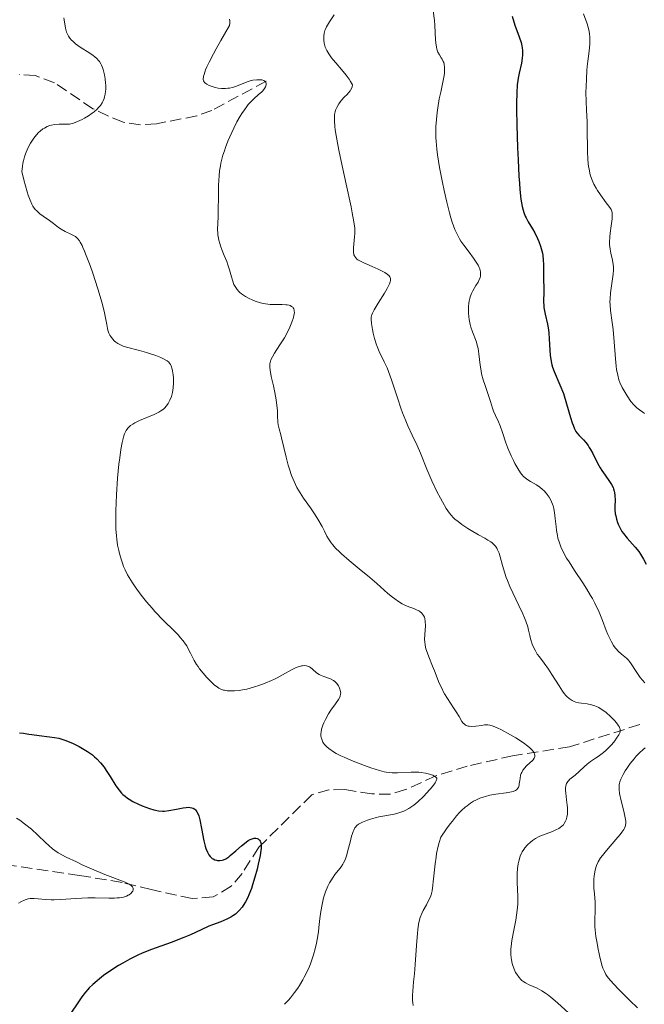
# Model space of a CAD drawing. Units: metres. Extents: x 632594 to 635359, y 4662596 to 4664918.
# Drawn here: x 633997 to 634093, y 4662844 to 4662994 of the extents above; entities that cross this region are included whole.
import ezdxf

# ---------------------------------------------------------------- set-up
doc = ezdxf.new("R2010")
doc.units = ezdxf.units.M
doc.header["$MEASUREMENT"] = 0
doc.linetypes.add('DGN Style 3', pattern=[2.435891, 1.739922, -0.695969])
for name, color, linetype, lineweight in [('Barranco lineal', 142, 'DGN Style 3', 13), ('Curva de nivel directora', 30, 'Continuous', 30), ('Curva de nivel intermedia', 30, 'Continuous', 0)]:
    doc.layers.add(name, color=color, linetype=linetype, lineweight=lineweight)

msp = doc.modelspace()

# ---------------------------------------------------------------- linework, layer by layer
at = {"layer": 'Barranco lineal', "color": 142, "linetype": 'DGN Style 3', "lineweight": 13}
for points in [[(634034.64, 4662984.98, 484.9), (634026.32, 4662980.49, 482.85), (634024.01, 4662979.66, 482.57), (634017.81, 4662978.46, 482.26), (634015.35, 4662978.27, 481.93), (634012.72, 4662978.7, 481.3), (634010.46, 4662979.59, 480.61), (634008.09, 4662980.76, 479.82), (634002.17, 4662984.73, 477.54), (633999.25, 4662985.83, 476.77), (633996.78, 4662985.98, 476.27)], [(634091.85, 4662886.41, 491.26), (634081.12, 4662883.01, 486.14), (634072.38, 4662881.63, 482.47), (634065.43, 4662880.02, 479.96), (634060.62, 4662878.57, 478.92), (634055.99, 4662876.44, 478.29), (634053.68, 4662875.74, 478.03), (634050.8, 4662875.78, 477.75), (634046.69, 4662876.45, 477.39), (634044.25, 4662876.42, 476.84), (634041.63, 4662875.66, 476.85), (634033.51, 4662867.62, 474.46), (634030.93, 4662863.61, 473.6), (634029.27, 4662861.63, 473.17), (634026.52, 4662860.02, 472.62), (634023.27, 4662859.74, 471.92), (634017.02, 4662861.12, 470.16), (634012.56, 4662862.22, 469.58), (634006.02, 4662863.3, 468.6), (633995.32, 4662864.88, 466.26)]]:
    msp.add_polyline3d(points, dxfattribs=at)
at = {"layer": 'Curva de nivel directora', "color": 30, "linetype": 'Continuous', "lineweight": 30, "flags": 128}
for points, elevation in [([(634072.29, 4662994.91), (634072.74, 4662993.58), (634073.41, 4662991.77), (634073.68, 4662990.92), (634073.81, 4662990.37), (634073.86, 4662990.1), (634073.9, 4662989.69), (634073.92, 4662989.3), (634073.91, 4662989.03), (634073.87, 4662988.51), (634073.74, 4662987.73), (634073.38, 4662986.18), (634073.24, 4662985.46), (634073.18, 4662985.07), (634073.1, 4662984.42), (634073.02, 4662983.21), (634072.98, 4662981.62), (634072.98, 4662980.64), (634073.02, 4662978.3), (634073.13, 4662974.74), (634073.21, 4662972.94), (634073.34, 4662970.44), (634073.42, 4662969.35), (634073.5, 4662968.4), (634073.66, 4662966.88), (634073.85, 4662965.77), (634073.99, 4662965.2), (634074.09, 4662964.88), (634074.32, 4662964.31), (634074.46, 4662964.02), (634074.76, 4662963.45), (634075.43, 4662962.34)], 500), ([(634075.43, 4662962.34), (634075.77, 4662961.74), (634076.21, 4662960.88), (634076.41, 4662960.42), (634076.67, 4662959.71), (634076.88, 4662958.99), (634076.95, 4662958.64), (634077.01, 4662958.29), (634077.08, 4662957.59), (634077.1, 4662956.9), (634077.1, 4662955.56), (634077.12, 4662954.57), (634077.17, 4662953.33), (634077.17, 4662952.75), (634077.12, 4662951.15), (634077.15, 4662950.59), (634077.18, 4662950.29), (634077.38, 4662949.29), (634077.72, 4662947.74), (634077.86, 4662946.88), (634077.92, 4662946.44), (634078, 4662945.52), (634078.1, 4662943.76), (634078.16, 4662942.99), (634078.27, 4662942.05), (634078.39, 4662941.52), (634078.49, 4662941.18), (634078.76, 4662940.48), (634079.64, 4662938.47), (634080.16, 4662937.13), (634080.66, 4662935.55), (634081.27, 4662933.47), (634081.53, 4662932.61), (634081.65, 4662932.26), (634081.87, 4662931.71), (634082.08, 4662931.3), (634082.23, 4662931.08), (634082.56, 4662930.69), (634083.22, 4662930.03), (634083.58, 4662929.62), (634083.95, 4662929.14), (634084.13, 4662928.86), (634084.3, 4662928.57), (634084.65, 4662927.92), (634085.38, 4662926.46), (634085.82, 4662925.72), (634086.06, 4662925.35), (634086.58, 4662924.62), (634087.24, 4662923.67), (634087.53, 4662923.21), (634087.77, 4662922.75), (634087.86, 4662922.52), (634087.96, 4662922.17), (634088.01, 4662921.94), (634088.06, 4662921.48), (634088.07, 4662920.79), (634088.05, 4662919.84), (634088.06, 4662919.36), (634088.12, 4662918.7), (634088.18, 4662918.37), (634088.3, 4662917.86), (634088.46, 4662917.36), (634088.56, 4662917.11), (634088.79, 4662916.62), (634088.92, 4662916.37), (634089.14, 4662916.01), (634089.39, 4662915.66), (634089.95, 4662914.97), (634091.15, 4662913.61), (634091.71, 4662912.9), (634091.97, 4662912.53), (634092.42, 4662911.76), (634092.84, 4662910.96)], 500), ([(633996.85, 4662885.13), (633997.44, 4662885.07), (633998.26, 4662884.94), (633998.71, 4662884.88), (633999.84, 4662884.74), (634001.44, 4662884.55), (634002.19, 4662884.44), (634002.86, 4662884.3), (634003.17, 4662884.22), (634003.77, 4662884.03)], 475), ([(634003.77, 4662884.03), (634004.18, 4662883.88), (634005.03, 4662883.52), (634005.99, 4662883.04), (634006.49, 4662882.76), (634007.25, 4662882.29), (634007.99, 4662881.76), (634008.33, 4662881.47), (634008.66, 4662881.17), (634009.25, 4662880.53), (634009.79, 4662879.86), (634010.12, 4662879.39), (634010.73, 4662878.44), (634011.59, 4662877.02), (634012.08, 4662876.35), (634012.46, 4662875.92), (634012.66, 4662875.72), (634013, 4662875.42), (634013.36, 4662875.14), (634013.63, 4662874.97), (634014.18, 4662874.64), (634015.05, 4662874.2), (634015.64, 4662873.95), (634016.74, 4662873.55), (634017.39, 4662873.36), (634017.69, 4662873.28), (634018.12, 4662873.2), (634018.74, 4662873.15), (634019.06, 4662873.15), (634019.73, 4662873.22), (634020.86, 4662873.44), (634021.89, 4662873.65), (634022.37, 4662873.72), (634022.8, 4662873.73), (634023, 4662873.72), (634023.26, 4662873.67), (634023.42, 4662873.61), (634023.69, 4662873.44), (634023.81, 4662873.33), (634024.02, 4662873.05), (634024.19, 4662872.7), (634024.29, 4662872.43), (634024.46, 4662871.8), (634024.73, 4662870.47), (634025.09, 4662868.59), (634025.28, 4662867.78), (634025.39, 4662867.43), (634025.61, 4662866.86), (634025.86, 4662866.44), (634026.02, 4662866.22), (634026.13, 4662866.1), (634026.36, 4662865.91), (634026.49, 4662865.83), (634026.74, 4662865.7), (634026.99, 4662865.62), (634027.16, 4662865.59), (634027.51, 4662865.57), (634027.89, 4662865.62), (634028.1, 4662865.69), (634028.46, 4662865.86), (634028.89, 4662866.14), (634029.13, 4662866.33), (634030, 4662867.09), (634030.86, 4662867.85), (634031.29, 4662868.21), (634031.88, 4662868.64), (634032.16, 4662868.79), (634032.33, 4662868.87), (634032.64, 4662868.97), (634032.79, 4662868.99), (634033.04, 4662869), (634033.27, 4662868.94), (634033.4, 4662868.88), (634033.61, 4662868.7), (634033.71, 4662868.54), (634033.76, 4662868.44), (634033.8, 4662868.28), (634033.85, 4662868), (634033.85, 4662867.47), (634033.82, 4662867.14), (634033.7, 4662866.34), (634033.42, 4662865), (634033.24, 4662864.24), (634032.91, 4662863.05), (634032.55, 4662861.86), (634032.36, 4662861.29), (634031.99, 4662860.34), (634031.79, 4662859.89), (634031.48, 4662859.27), (634031.12, 4662858.69), (634030.93, 4662858.43), (634030.51, 4662857.93), (634030.28, 4662857.7), (634029.91, 4662857.38), (634029.51, 4662857.1), (634029.22, 4662856.92), (634028.61, 4662856.61), (634027.67, 4662856.2), (634026.41, 4662855.72), (634025.83, 4662855.5), (634024.67, 4662854.98)], 475), ([(634024.67, 4662854.98), (634023.04, 4662854.2), (634022.01, 4662853.77), (634020.05, 4662853.04), (634017.07, 4662851.96), (634015.63, 4662851.38), (634014.96, 4662851.08), (634013.73, 4662850.48), (634012.64, 4662849.88), (634011.98, 4662849.49), (634010.82, 4662848.73), (634009.72, 4662847.95), (634009.1, 4662847.47), (634008.73, 4662847.17), (634008.08, 4662846.61), (634007.53, 4662846.08), (634007.28, 4662845.81), (634006.92, 4662845.4), (634006.38, 4662844.68), (634005.78, 4662843.79), (634004.69, 4662842.17)], 475)]:
    msp.add_lwpolyline(points, dxfattribs=dict(at, elevation=elevation))
at = {"layer": 'Curva de nivel intermedia', "color": 30, "linetype": 'Continuous', "lineweight": 0, "flags": 128}
for points, elevation in [([(634060.22, 4662995.74), (634060.39, 4662994.29), (634060.46, 4662993.56), (634060.52, 4662992.38), (634060.57, 4662991.33), (634060.6, 4662990.83), (634060.7, 4662990.18), (634060.77, 4662989.9), (634060.95, 4662989.42), (634061.17, 4662989.02), (634061.46, 4662988.56), (634061.6, 4662988.34), (634061.76, 4662988.01), (634061.82, 4662987.84), (634061.9, 4662987.56), (634061.97, 4662987.08), (634061.97, 4662986.51), (634061.94, 4662986.19), (634061.89, 4662985.84), (634061.75, 4662985.07), (634061.36, 4662983.27), (634061.15, 4662982.27), (634060.91, 4662980.89), (634060.82, 4662980.18), (634060.7, 4662979.1), (634060.63, 4662978.01), (634060.62, 4662977.46), (634060.63, 4662976.35), (634060.66, 4662975.78), (634060.77, 4662974.57), (634060.88, 4662973.71), (634061.19, 4662971.74), (634061.62, 4662969.45), (634061.88, 4662968.24), (634062.29, 4662966.45), (634062.71, 4662964.8), (634062.92, 4662964.06), (634063.13, 4662963.39), (634063.55, 4662962.26), (634063.97, 4662961.34), (634064.27, 4662960.81), (634064.47, 4662960.47), (634064.91, 4662959.84), (634065.71, 4662958.78), (634066.4, 4662957.86), (634066.71, 4662957.42), (634067.09, 4662956.8), (634067.27, 4662956.42), (634067.34, 4662956.23), (634067.42, 4662955.96), (634067.45, 4662955.79), (634067.47, 4662955.44), (634067.44, 4662955.11), (634067.39, 4662954.89), (634067.23, 4662954.44), (634067.1, 4662954.19), (634066.77, 4662953.66), (634066.3, 4662952.87), (634066.08, 4662952.43), (634065.89, 4662951.95), (634065.82, 4662951.7), (634065.72, 4662951.29), (634065.68, 4662951), (634065.62, 4662950.41), (634065.61, 4662950.11), (634065.62, 4662949.5), (634065.68, 4662948.88), (634065.73, 4662948.48), (634065.89, 4662947.71), (634066, 4662947.31), (634066.26, 4662946.55), (634066.81, 4662945.13), (634067.02, 4662944.4), (634067.1, 4662944.02), (634067.21, 4662943.21), (634067.4, 4662941.48), (634067.54, 4662940.58), (634067.64, 4662940.13), (634067.89, 4662939.23), (634068.17, 4662938.36), (634068.54, 4662937.3), (634068.71, 4662936.82)], 495), ([(634083.25, 4662995.29), (634083.74, 4662993.9), (634083.95, 4662993.24), (634084.11, 4662992.58), (634084.16, 4662992.24), (634084.21, 4662991.73), (634084.22, 4662991.39), (634084.21, 4662990.68), (634084.11, 4662989.57), (634083.92, 4662988.02), (634083.82, 4662987.21), (634083.76, 4662986.59), (634083.68, 4662985.34), (634083.63, 4662984.1), (634083.61, 4662983.31), (634083.63, 4662981.87), (634083.69, 4662980.52), (634083.8, 4662978.82), (634083.83, 4662977.85), (634083.87, 4662974.21), (634083.92, 4662972.98)], 505), ([(634003.63, 4662994.66), (634003.69, 4662994.36), (634003.89, 4662993.12), (634003.99, 4662992.7), (634004.05, 4662992.49), (634004.22, 4662992.07), (634004.33, 4662991.87), (634004.54, 4662991.57), (634004.79, 4662991.27), (634004.99, 4662991.08), (634005.42, 4662990.71), (634006.14, 4662990.18), (634007.59, 4662989.26), (634008.13, 4662988.9)], 480), ([(634029, 4662994.46), (634029.07, 4662994.2), (634029.08, 4662994.06), (634029.08, 4662993.84), (634029.02, 4662993.49), (634027.68, 4662991.19), (634026.96, 4662989.91), (634026.55, 4662989.17), (634025.9, 4662987.91), (634025.54, 4662987.15), (634025.35, 4662986.72), (634025.1, 4662986.02), (634025.03, 4662985.75), (634025, 4662985.59), (634024.98, 4662985.32), (634024.99, 4662985.21), (634025.04, 4662985.02), (634025.12, 4662984.87), (634025.19, 4662984.78), (634025.36, 4662984.64), (634025.52, 4662984.53), (634025.9, 4662984.33), (634026.18, 4662984.21), (634026.79, 4662984.01), (634027.28, 4662983.91)], 485), ([(634043.56, 4662990.6), (634043.51, 4662990.82), (634043.46, 4662991.24), (634043.45, 4662991.63), (634043.46, 4662991.88), (634043.52, 4662992.33), (634043.62, 4662992.74), (634043.71, 4662992.95), (634043.89, 4662993.32), (634044.34, 4662994.07), (634045.05, 4662995.16)], 490), ([(634062.22, 4662919.53), (634061.63, 4662920.52), (634061.31, 4662921.11), (634060.79, 4662922.09), (634060.01, 4662923.74), (634059.24, 4662925.54), (634058.25, 4662927.98), (634057.76, 4662929.14), (634057.01, 4662930.75), (634056.34, 4662932.18), (634056.01, 4662932.94), (634055.52, 4662934.18), (634055.27, 4662934.87), (634054.78, 4662936.31), (634053.83, 4662939.22), (634053.37, 4662940.49), (634053.15, 4662941.04), (634052.72, 4662942), (634051.95, 4662943.57), (634051.62, 4662944.33), (634051.48, 4662944.73), (634051.23, 4662945.56), (634051.02, 4662946.39), (634050.92, 4662946.92), (634050.76, 4662947.83), (634050.7, 4662948.51), (634050.71, 4662948.79), (634050.76, 4662949.06), (634050.8, 4662949.2), (634050.89, 4662949.42), (634051.15, 4662949.95), (634051.77, 4662950.98), (634052.73, 4662952.52), (634053.15, 4662953.21), (634053.42, 4662953.71), (634053.52, 4662953.93), (634053.62, 4662954.21), (634053.68, 4662954.46), (634053.68, 4662954.57), (634053.67, 4662954.73), (634053.56, 4662955.01), (634053.46, 4662955.15), (634053.18, 4662955.41), (634052.8, 4662955.67), (634052.5, 4662955.84), (634051.79, 4662956.19), (634050.85, 4662956.59), (634049.6, 4662957.14), (634049.07, 4662957.4), (634048.69, 4662957.62), (634048.54, 4662957.73), (634048.35, 4662957.91), (634048.2, 4662958.1), (634048.14, 4662958.2), (634048.07, 4662958.37), (634048.03, 4662958.49), (634047.99, 4662958.75), (634047.98, 4662958.97), (634047.99, 4662959.46), (634048.18, 4662961.14), (634048.21, 4662961.66), (634048.22, 4662961.94), (634048.19, 4662962.44), (634048.07, 4662963.42), (634047.82, 4662964.82), (634047.64, 4662965.72), (634046.87, 4662969.2), (634046.09, 4662972.72), (634045.74, 4662974.41), (634045.33, 4662976.63), (634045.19, 4662977.52), (634045.13, 4662978.04), (634045.07, 4662978.91), (634045.07, 4662979.26), (634045.1, 4662979.85), (634045.18, 4662980.3), (634045.25, 4662980.54), (634045.43, 4662980.94), (634045.75, 4662981.52), (634045.99, 4662981.86), (634046.17, 4662982.08), (634046.57, 4662982.51), (634047.03, 4662982.96), (634047.26, 4662983.2), (634047.47, 4662983.48), (634047.56, 4662983.62), (634047.73, 4662983.95), (634047.79, 4662984.13), (634047.86, 4662984.42), (634047.55, 4662984.94), (634047.33, 4662985.28), (634046.88, 4662985.91), (634046.17, 4662986.77), (634045.28, 4662987.79), (634044.89, 4662988.24), (634044.64, 4662988.55), (634044.22, 4662989.14), (634043.91, 4662989.66), (634043.76, 4662989.99), (634043.68, 4662990.2), (634043.56, 4662990.6)], 490), ([(634008.13, 4662988.9), (634008.36, 4662988.73), (634008.68, 4662988.46), (634008.95, 4662988.16), (634009.08, 4662988), (634009.3, 4662987.64), (634009.4, 4662987.43), (634009.54, 4662987.09), (634009.66, 4662986.74), (634009.85, 4662985.97), (634009.95, 4662985.33), (634010.02, 4662984.68), (634010.04, 4662984.36), (634010.04, 4662983.72), (634010.02, 4662983.41), (634009.96, 4662982.98), (634009.87, 4662982.57), (634009.8, 4662982.32), (634009.6, 4662981.87), (634009.49, 4662981.66), (634009.23, 4662981.27), (634008.93, 4662980.92), (634008.72, 4662980.7), (634008.25, 4662980.3), (634007.97, 4662980.08), (634007.38, 4662979.68), (634006.79, 4662979.33), (634006.41, 4662979.12), (634005.72, 4662978.78), (634005.08, 4662978.54), (634004.72, 4662978.44), (634004.5, 4662978.41), (634004.06, 4662978.38), (634002.92, 4662978.38), (634002.21, 4662978.32), (634001.73, 4662978.23), (634001.47, 4662978.16), (634001.07, 4662978.01), (634000.64, 4662977.79), (634000.43, 4662977.65), (633999.99, 4662977.31), (633999.76, 4662977.11), (633999.43, 4662976.75), (633999.02, 4662976.24), (633998.82, 4662975.95), (633998.53, 4662975.49), (633998.13, 4662974.71), (633997.77, 4662973.85), (633997.61, 4662973.39), (633997.43, 4662972.75), (633997.36, 4662972.41), (633997.27, 4662971.91), (633997.18, 4662971.12), (633997.49, 4662969.88), (633998, 4662968), (633998.15, 4662967.51), (633998.44, 4662966.73), (633998.7, 4662966.14), (633998.88, 4662965.83), (633999, 4662965.65), (633999.24, 4662965.34), (633999.47, 4662965.1), (633999.94, 4662964.67), (634000.44, 4662964.29), (634001.41, 4662963.62), (634002.04, 4662963.15), (634002.81, 4662962.56), (634003.21, 4662962.3), (634003.84, 4662961.95), (634004.69, 4662961.54), (634005.08, 4662961.34), (634005.39, 4662961.16), (634005.54, 4662961.05), (634005.77, 4662960.82), (634006.01, 4662960.51), (634006.13, 4662960.31), (634006.41, 4662959.81), (634006.55, 4662959.5), (634006.8, 4662958.95), (634007.06, 4662958.29), (634007.65, 4662956.72), (634008.06, 4662955.55), (634008.85, 4662953.15), (634009.34, 4662951.48), (634009.54, 4662950.75), (634009.84, 4662949.5), (634010.2, 4662947.7), (634010.33, 4662947.08), (634010.39, 4662946.82), (634010.53, 4662946.39), (634010.68, 4662946.04), (634010.8, 4662945.85), (634011.06, 4662945.5), (634011.39, 4662945.17), (634011.58, 4662945.01), (634011.9, 4662944.78), (634012.28, 4662944.57), (634012.49, 4662944.48), (634012.72, 4662944.39), (634013.22, 4662944.24), (634015.2, 4662943.73)], 480), ([(634027.28, 4662983.91), (634027.77, 4662983.85), (634028.02, 4662983.84), (634028.39, 4662983.84), (634028.75, 4662983.88), (634028.99, 4662983.91), (634029.44, 4662984.02), (634030.08, 4662984.22), (634031.22, 4662984.68), (634031.86, 4662984.92), (634032.16, 4662985.02), (634032.58, 4662985.12), (634033.18, 4662985.2), (634033.7, 4662985.2), (634033.94, 4662985.17), (634034.26, 4662985.08), (634034.42, 4662984.98), (634034.56, 4662984.81), (634034.62, 4662984.55), (634034.6, 4662984.41), (634034.51, 4662984.11), (634034.38, 4662983.86), (634034.09, 4662983.48), (634033.91, 4662983.29), (634033.46, 4662982.91), (634032.74, 4662982.28), (634032.32, 4662981.88), (634031.88, 4662981.38), (634031.64, 4662981.09), (634031.28, 4662980.6), (634030.91, 4662980.04), (634030.66, 4662979.63), (634030.15, 4662978.73), (634029.66, 4662977.77), (634029.04, 4662976.44), (634028.76, 4662975.77), (634028.38, 4662974.79), (634028.22, 4662974.32), (634028, 4662973.64), (634027.88, 4662973.21), (634027.68, 4662972.39), (634027.61, 4662972), (634027.49, 4662971.24), (634027.41, 4662970.49), (634027.32, 4662969.02), (634027.3, 4662967.3), (634027.29, 4662965.14), (634027.27, 4662964.21), (634027.19, 4662962.24), (634027.2, 4662961.71), (634027.22, 4662961.45), (634027.25, 4662961.19), (634027.35, 4662960.64), (634027.5, 4662960.1), (634027.61, 4662959.73), (634027.86, 4662959.03), (634028.17, 4662958.29), (634028.58, 4662957.34), (634028.76, 4662956.85), (634029, 4662956.07), (634029.29, 4662955.01), (634029.44, 4662954.49), (634029.69, 4662953.83), (634029.85, 4662953.52), (634030.16, 4662953.06), (634030.42, 4662952.77), (634030.58, 4662952.62), (634030.83, 4662952.41), (634031.45, 4662952), (634031.92, 4662951.74), (634032.6, 4662951.42), (634032.95, 4662951.28), (634033.75, 4662951.02), (634034.15, 4662950.93), (634034.53, 4662950.85), (634035.26, 4662950.77), (634035.93, 4662950.74), (634037.06, 4662950.75), (634037.62, 4662950.73), (634037.85, 4662950.71), (634038.15, 4662950.64), (634038.28, 4662950.6), (634038.51, 4662950.48), (634038.69, 4662950.34), (634038.76, 4662950.25), (634038.85, 4662950.09), (634038.92, 4662949.9), (634038.93, 4662949.78), (634038.94, 4662949.51), (634038.92, 4662949.35), (634038.88, 4662949.08), (634038.8, 4662948.78), (634038.57, 4662948.08), (634038.25, 4662947.3), (634037.72, 4662946.21), (634037.42, 4662945.68), (634036.74, 4662944.56), (634035.91, 4662943.29), (634035.59, 4662942.75), (634035.36, 4662942.29), (634035.28, 4662942.07)], 485), ([(634083.92, 4662972.98), (634083.97, 4662972.41), (634084.03, 4662971.87), (634084.09, 4662971.53), (634084.21, 4662970.9), (634084.29, 4662970.61), (634084.46, 4662970.05), (634084.66, 4662969.53), (634084.81, 4662969.2), (634085.16, 4662968.56), (634085.37, 4662968.21), (634085.83, 4662967.54), (634086.74, 4662966.34), (634087.12, 4662965.84), (634087.36, 4662965.47), (634087.46, 4662965.3), (634087.56, 4662965.05), (634087.63, 4662964.79), (634087.65, 4662964.65), (634087.66, 4662964.42), (634087.64, 4662963.88), (634087.5, 4662962.81), (634087.34, 4662961.69), (634087.28, 4662961.13), (634087.24, 4662960.31), (634087.25, 4662959.93), (634087.31, 4662959.24), (634087.42, 4662958.62), (634087.68, 4662957.54), (634087.79, 4662956.88), (634087.83, 4662956.55), (634087.84, 4662956.02), (634087.8, 4662955.41), (634087.76, 4662955.07), (634087.4, 4662952.54), (634087.32, 4662951.62), (634087.3, 4662951.17), (634087.31, 4662950.73), (634087.39, 4662949.86), (634087.65, 4662948), (634087.79, 4662946.91), (634087.95, 4662945.03), (634088.13, 4662942.44), (634088.24, 4662941.3), (634088.31, 4662940.8), (634088.48, 4662939.95), (634088.68, 4662939.24), (634088.83, 4662938.82), (634089.17, 4662938.07), (634089.61, 4662937.27), (634089.91, 4662936.76), (634090.52, 4662935.89), (634090.93, 4662935.39), (634091.2, 4662935.12), (634091.39, 4662934.95), (634091.82, 4662934.62), (634092.33, 4662934.26), (634092.6, 4662934.04)], 505), ([(634015.2, 4662943.73), (634016.31, 4662943.41), (634016.88, 4662943.22), (634017.71, 4662942.93), (634018.46, 4662942.64), (634018.78, 4662942.5), (634019.26, 4662942.25), (634019.45, 4662942.12), (634019.69, 4662941.91), (634019.8, 4662941.8), (634019.97, 4662941.56), (634020.07, 4662941.35), (634020.23, 4662940.85), (634020.28, 4662940.59), (634020.37, 4662939.99), (634020.41, 4662939.51), (634020.43, 4662938.75), (634020.38, 4662937.99), (634020.34, 4662937.63), (634020.27, 4662937.29), (634020.1, 4662936.66), (634019.88, 4662936.11), (634019.71, 4662935.78), (634019.59, 4662935.58), (634019.34, 4662935.22), (634019.04, 4662934.88), (634018.87, 4662934.73), (634018.5, 4662934.45), (634018.2, 4662934.27), (634017.48, 4662933.92), (634015.24, 4662932.99), (634014.51, 4662932.64), (634014.18, 4662932.45), (634013.84, 4662932.21), (634013.68, 4662932.09), (634013.47, 4662931.87), (634013.27, 4662931.61), (634013.18, 4662931.47), (634013.01, 4662931.13), (634012.93, 4662930.94), (634012.82, 4662930.62), (634012.66, 4662930.05), (634012.56, 4662929.61), (634012.37, 4662928.56), (634012.18, 4662927.26), (634012.07, 4662926.28), (634011.86, 4662924.14), (634011.68, 4662921.61), (634011.58, 4662919.17), (634011.57, 4662918.05), (634011.58, 4662917.04), (634011.61, 4662916.42), (634011.69, 4662915.3), (634011.74, 4662914.8), (634011.87, 4662913.89), (634012.03, 4662913.09), (634012.15, 4662912.61), (634012.39, 4662911.75), (634012.65, 4662910.98), (634012.78, 4662910.62), (634013.01, 4662910.1), (634013.39, 4662909.33), (634013.61, 4662908.94), (634014.13, 4662908.11), (634014.54, 4662907.52), (634015.49, 4662906.23), (634016.29, 4662905.23), (634017.15, 4662904.24), (634017.58, 4662903.75), (634018.91, 4662902.36), (634020.52, 4662900.75), (634021.17, 4662900.08), (634021.45, 4662899.77), (634021.91, 4662899.23), (634022.27, 4662898.75), (634022.46, 4662898.45), (634022.8, 4662897.83), (634023.05, 4662897.34), (634023.4, 4662896.62), (634023.61, 4662896.24), (634023.97, 4662895.63), (634024.19, 4662895.3), (634024.43, 4662894.97), (634024.97, 4662894.29), (634025.55, 4662893.63), (634026.32, 4662892.84), (634026.68, 4662892.52), (634027.16, 4662892.14), (634027.38, 4662892), (634027.79, 4662891.8), (634028.07, 4662891.7), (634028.26, 4662891.66), (634028.67, 4662891.6), (634029.39, 4662891.56), (634029.79, 4662891.58), (634030.47, 4662891.64), (634031.23, 4662891.76), (634031.65, 4662891.85), (634032.86, 4662892.18), (634033.5, 4662892.39), (634034.47, 4662892.74)], 480), ([(634035.28, 4662942.07), (634035.19, 4662941.65), (634035.17, 4662941.35), (634035.18, 4662941.14), (634035.23, 4662940.68), (634035.41, 4662939.75), (634035.74, 4662938.3), (634035.91, 4662937.55), (634036.11, 4662936.45), (634036.22, 4662935.75), (634036.34, 4662934.49), (634036.37, 4662933.68), (634036.41, 4662932.75), (634036.46, 4662932.33), (634036.6, 4662931.7), (634036.86, 4662930.82), (634036.99, 4662930.33), (634037.67, 4662927.35), (634037.99, 4662926.17), (634038.18, 4662925.54), (634038.51, 4662924.58), (634038.9, 4662923.64), (634039.11, 4662923.18), (634039.34, 4662922.74), (634039.84, 4662921.9), (634040.36, 4662921.11), (634041.4, 4662919.62), (634042.11, 4662918.56), (634042.53, 4662917.9), (634043.2, 4662916.73), (634043.54, 4662916.04), (634043.94, 4662915.25), (634044.17, 4662914.86), (634044.57, 4662914.27), (634044.82, 4662913.95), (634045.27, 4662913.43), (634045.84, 4662912.86), (634046.17, 4662912.55), (634047.35, 4662911.54), (634049.2, 4662910.03), (634050.17, 4662909.23), (634051.58, 4662908.01), (634053.28, 4662906.51), (634054, 4662905.91), (634054.33, 4662905.65), (634054.92, 4662905.24), (634055.45, 4662904.92), (634055.79, 4662904.74), (634056.5, 4662904.45), (634057.26, 4662904.17), (634057.64, 4662904.01), (634057.99, 4662903.83), (634058.16, 4662903.72), (634058.46, 4662903.48), (634058.58, 4662903.34), (634058.74, 4662903.11), (634058.86, 4662902.84), (634058.92, 4662902.65), (634058.99, 4662902.23), (634059.01, 4662901.55), (634058.92, 4662900.2), (634058.9, 4662899.43), (634058.91, 4662899.08), (634058.98, 4662898.56), (634059.1, 4662898.03), (634059.18, 4662897.74), (634059.53, 4662896.78), (634060.12, 4662895.38), (634060.41, 4662894.66), (634060.69, 4662893.96), (634061.05, 4662893.03), (634061.24, 4662892.56), (634061.57, 4662891.86), (634061.76, 4662891.5), (634061.96, 4662891.13), (634062.41, 4662890.39), (634063.33, 4662888.99), (634063.72, 4662888.38), (634064.17, 4662887.62), (634064.6, 4662886.89), (634064.8, 4662886.63), (634064.99, 4662886.45), (634065.1, 4662886.37), (634065.27, 4662886.28), (634065.57, 4662886.18), (634065.73, 4662886.15), (634066.1, 4662886.13), (634066.73, 4662886.17), (634067.64, 4662886.29), (634068.06, 4662886.35), (634068.41, 4662886.37), (634068.59, 4662886.36), (634068.88, 4662886.32), (634069.4, 4662886.17), (634070.11, 4662885.87), (634070.56, 4662885.65), (634072.05, 4662884.84), (634072.87, 4662884.36), (634074.05, 4662883.59), (634074.73, 4662883.09), (634075.01, 4662882.85)], 485), ([(634068.71, 4662936.82), (634069.01, 4662935.89), (634069.31, 4662934.88), (634069.47, 4662934.43), (634069.76, 4662933.77), (634070.21, 4662932.77), (634070.45, 4662932.18), (634070.82, 4662931.14), (634071.36, 4662929.57), (634071.66, 4662928.76), (634072.16, 4662927.59), (634072.51, 4662926.86), (634072.74, 4662926.41), (634073.18, 4662925.62), (634073.58, 4662924.99), (634073.77, 4662924.72), (634074.07, 4662924.39), (634074.23, 4662924.24), (634074.56, 4662923.98), (634075.14, 4662923.64), (634076.04, 4662923.14), (634076.53, 4662922.8), (634076.98, 4662922.43), (634077.2, 4662922.21), (634077.52, 4662921.86), (634077.83, 4662921.46), (634077.98, 4662921.25), (634078.24, 4662920.79), (634078.35, 4662920.55), (634078.51, 4662920.16), (634078.63, 4662919.75), (634078.7, 4662919.47), (634078.81, 4662918.89), (634078.92, 4662917.98), (634079.04, 4662916.75), (634079.11, 4662916.15), (634079.24, 4662915.38), (634079.32, 4662914.99), (634079.49, 4662914.41), (634079.71, 4662913.81), (634079.84, 4662913.49), (634080.16, 4662912.83), (634080.35, 4662912.48), (634080.66, 4662911.92), (634081.03, 4662911.32), (634081.88, 4662910.02), (634083.12, 4662908.13), (634083.74, 4662907.16), (634084.33, 4662906.19), (634084.6, 4662905.71), (634084.97, 4662904.99), (634085.62, 4662903.62), (634086.16, 4662902.34), (634086.74, 4662900.84), (634086.99, 4662900.2), (634087.17, 4662899.78), (634087.52, 4662899.07), (634087.86, 4662898.5), (634088.08, 4662898.18), (634088.23, 4662897.99), (634088.54, 4662897.66), (634089.09, 4662897.17), (634089.82, 4662896.57), (634090.15, 4662896.25), (634090.29, 4662896.09), (634090.56, 4662895.73), (634091.31, 4662894.52), (634091.7, 4662893.93), (634091.92, 4662893.63), (634092.28, 4662893.21), (634092.66, 4662892.82)], 495), ([(634080.8, 4662873.01), (634080.79, 4662873.68), (634080.75, 4662874.07), (634080.65, 4662874.87), (634080.52, 4662875.89), (634080.49, 4662876.36), (634080.5, 4662876.79), (634080.53, 4662876.98), (634080.6, 4662877.24), (634080.66, 4662877.39), (634080.83, 4662877.67), (634080.93, 4662877.79), (634081.16, 4662878.02), (634081.97, 4662878.66), (634082.59, 4662879.21), (634083.39, 4662879.98), (634083.78, 4662880.32), (634084.34, 4662880.75), (634085.09, 4662881.24), (634085.48, 4662881.51), (634086.29, 4662882.14), (634086.71, 4662882.51), (634087.31, 4662883.09), (634087.56, 4662883.36), (634088.02, 4662883.9), (634088.32, 4662884.3), (634088.67, 4662884.84), (634088.81, 4662885.13), (634088.85, 4662885.27), (634088.87, 4662885.48), (634088.85, 4662885.71), (634088.81, 4662885.83), (634088.69, 4662886.09), (634088.6, 4662886.24), (634088.44, 4662886.48), (634088.04, 4662886.97), (634087.8, 4662887.24), (634087.38, 4662887.65), (634086.7, 4662888.25), (634086.2, 4662888.62), (634085.95, 4662888.78), (634085.58, 4662889), (634085.21, 4662889.17), (634084.96, 4662889.27), (634084.48, 4662889.42), (634083.78, 4662889.57), (634082.92, 4662889.69), (634082.53, 4662889.75), (634082.05, 4662889.86), (634081.83, 4662889.94), (634081.5, 4662890.09), (634081.19, 4662890.29), (634081.03, 4662890.41), (634080.71, 4662890.7), (634080.55, 4662890.87), (634080.3, 4662891.17), (634080.04, 4662891.52), (634079.5, 4662892.32), (634078.4, 4662894.08), (634077.89, 4662894.88), (634077.22, 4662895.82), (634076.48, 4662896.77), (634076.16, 4662897.21), (634075.87, 4662897.69), (634075.53, 4662898.36), (634075.39, 4662898.72), (634075.2, 4662899.25), (634075.13, 4662899.52), (634075.01, 4662900.07), (634074.82, 4662900.89), (634074.69, 4662901.38), (634074.39, 4662902.26), (634074.18, 4662902.78), (634073.93, 4662903.36), (634073.32, 4662904.67), (634072.41, 4662906.58), (634071.98, 4662907.54), (634071.58, 4662908.48), (634071.41, 4662908.94), (634071.19, 4662909.58), (634070.84, 4662910.76), (634070.48, 4662912.11), (634070.3, 4662912.68), (634070.09, 4662913.18), (634069.96, 4662913.41), (634069.75, 4662913.72), (634069.59, 4662913.91), (634069.23, 4662914.24), (634069.03, 4662914.4), (634068.61, 4662914.68), (634068.15, 4662914.95), (634067.18, 4662915.48), (634066.04, 4662916.15), (634065.54, 4662916.45), (634064.62, 4662917.07), (634064.04, 4662917.5), (634063.55, 4662917.89), (634063.35, 4662918.08), (634062.97, 4662918.48), (634062.73, 4662918.78), (634062.22, 4662919.53)], 490), ([(634034.47, 4662892.74), (634035.43, 4662893.15), (634035.89, 4662893.36), (634036.33, 4662893.58), (634037.15, 4662894.04), (634038.6, 4662894.85), (634039.22, 4662895.15), (634039.51, 4662895.26), (634040.03, 4662895.4), (634040.2, 4662895.43), (634040.5, 4662895.44), (634040.79, 4662895.41), (634040.96, 4662895.37), (634041.28, 4662895.24), (634041.44, 4662895.14), (634041.74, 4662894.9), (634042.36, 4662894.34), (634042.74, 4662894.08), (634042.96, 4662893.97), (634043.46, 4662893.77), (634044.49, 4662893.39), (634044.94, 4662893.16), (634045.14, 4662893.02), (634045.26, 4662892.92), (634045.46, 4662892.7), (634045.7, 4662892.36), (634045.82, 4662892.13), (634045.98, 4662891.67), (634046.03, 4662891.4), (634046.04, 4662891.27), (634046.03, 4662891.07), (634045.95, 4662890.77), (634045.89, 4662890.61), (634045.7, 4662890.25), (634045.27, 4662889.61), (634044.54, 4662888.59), (634044.19, 4662888.05), (634043.72, 4662887.21), (634043.47, 4662886.67), (634043.33, 4662886.32), (634043.12, 4662885.68), (634043.03, 4662885.25), (634043.01, 4662885.05), (634043.01, 4662884.68), (634043.04, 4662884.45), (634043.08, 4662884.31), (634043.18, 4662884.01), (634043.33, 4662883.72), (634043.42, 4662883.58), (634043.58, 4662883.36), (634043.89, 4662883.03), (634044.28, 4662882.69), (634044.52, 4662882.52), (634044.78, 4662882.35), (634045.37, 4662882), (634046.06, 4662881.64), (634046.57, 4662881.39), (634047.72, 4662880.89), (634048.36, 4662880.63), (634049.68, 4662880.13), (634050.66, 4662879.78), (634051.97, 4662879.37), (634052.68, 4662879.19), (634052.99, 4662879.12), (634053.57, 4662879.04), (634053.94, 4662879.02), (634054.72, 4662879.02), (634056.86, 4662879.13), (634057.62, 4662879.13), (634057.99, 4662879.11), (634058.35, 4662879.08), (634059.03, 4662878.98), (634059.63, 4662878.83), (634059.97, 4662878.72), (634060.17, 4662878.64), (634060.49, 4662878.47), (634060.64, 4662878.36), (634060.75, 4662878.19), (634060.76, 4662878.02), (634060.74, 4662877.92), (634060.64, 4662877.69), (634060.51, 4662877.47), (634060.1, 4662876.93), (634059.25, 4662875.95), (634058.73, 4662875.41), (634057.86, 4662874.59), (634057.25, 4662874.08), (634056.94, 4662873.86), (634056.47, 4662873.55), (634056.01, 4662873.3), (634055.7, 4662873.15), (634055.1, 4662872.93), (634054.8, 4662872.84), (634054.21, 4662872.69), (634052.51, 4662872.39), (634052.1, 4662872.31), (634051.32, 4662872.13), (634050.59, 4662871.92), (634050.15, 4662871.77), (634049.37, 4662871.46), (634048.96, 4662871.25)], 480), ([(634075.01, 4662882.85), (634075.36, 4662882.51), (634075.61, 4662882.2), (634075.71, 4662882.01), (634075.75, 4662881.9), (634075.79, 4662881.68), (634075.78, 4662881.52), (634075.69, 4662881.25), (634075.51, 4662881.01), (634075.37, 4662880.86), (634075.06, 4662880.59), (634074.47, 4662880.05), (634074.24, 4662879.8), (634073.97, 4662879.43), (634073.78, 4662879.09), (634073.71, 4662878.92), (634073.61, 4662878.64), (634073.52, 4662878.17), (634073.47, 4662877.82), (634073.41, 4662877.33), (634073.37, 4662877.1), (634073.26, 4662876.78), (634073.18, 4662876.64), (634073.05, 4662876.48), (634072.97, 4662876.41), (634072.83, 4662876.32), (634072.48, 4662876.17), (634072.19, 4662876.1), (634071.42, 4662875.97), (634069.83, 4662875.77), (634068.89, 4662875.58), (634068.22, 4662875.41), (634067.88, 4662875.3), (634067.36, 4662875.11), (634066.73, 4662874.83), (634066.41, 4662874.66), (634065.91, 4662874.35), (634065.4, 4662873.97), (634065.13, 4662873.74), (634064.56, 4662873.22), (634064.27, 4662872.92), (634063.81, 4662872.42), (634063.15, 4662871.63), (634062.81, 4662871.19), (634062.26, 4662870.45), (634061.38, 4662869.17), (634061.12, 4662868.35), (634060.98, 4662867.79), (634060.74, 4662866.68), (634060.65, 4662866.12), (634060.5, 4662865.05), (634060.23, 4662862.3), (634060.17, 4662861.78), (634060.04, 4662860.96), (634059.89, 4662860.34), (634059.78, 4662860.01), (634059.52, 4662859.44), (634059.18, 4662858.8), (634058.7, 4662857.93), (634058.47, 4662857.48), (634058.22, 4662856.85), (634058.12, 4662856.48), (634057.97, 4662855.83), (634057.85, 4662854.98), (634057.79, 4662854.47), (634057.64, 4662852.56), (634057.45, 4662849.63), (634057.34, 4662848.22), (634057.22, 4662846.98), (634057.09, 4662845.56), (634057.05, 4662844.95), (634057.05, 4662844.14), (634057.09, 4662843.78), (634057.17, 4662843.38)], 485), ([(634092.67, 4662882.82), (634092.37, 4662882.59), (634091.82, 4662882.09), (634091.31, 4662881.55), (634090.99, 4662881.18), (634090.41, 4662880.43)], 495), ([(634090.41, 4662880.43), (634089.88, 4662879.67), (634089.65, 4662879.3), (634089.33, 4662878.76), (634088.96, 4662878.02), (634088.82, 4662877.64), (634088.76, 4662877.45), (634088.71, 4662877.17), (634088.69, 4662876.71), (634088.7, 4662876.45), (634088.78, 4662875.86), (634089.02, 4662874.74), (634089.41, 4662873.12), (634089.58, 4662872.4), (634089.69, 4662871.86), (634089.72, 4662871.62), (634089.72, 4662871.28), (634089.66, 4662870.95), (634089.61, 4662870.78), (634089.5, 4662870.52), (634089.4, 4662870.33), (634089.13, 4662869.92), (634088.86, 4662869.56), (634088.22, 4662868.78), (634086.76, 4662867.11), (634086.13, 4662866.34), (634085.87, 4662865.99), (634085.48, 4662865.38), (634085.22, 4662864.84), (634085.11, 4662864.51), (634084.96, 4662863.86), (634084.86, 4662863.17), (634084.84, 4662862.8), (634084.82, 4662862.24), (634084.84, 4662861.37), (634084.91, 4662860.46), (634085.02, 4662859.22), (634085.04, 4662858.6), (634085.01, 4662857.67), (634084.97, 4662856.77), (634084.96, 4662856.26), (634084.99, 4662855.42), (634085.03, 4662854.95), (634085.15, 4662853.95), (634085.32, 4662852.91), (634085.44, 4662852.24), (634085.7, 4662851.01), (634085.96, 4662849.95), (634086.12, 4662849.41), (634086.23, 4662849.1), (634086.44, 4662848.58), (634086.69, 4662848.1), (634086.89, 4662847.82), (634087.34, 4662847.26), (634088.56, 4662845.94), (634090.36, 4662844.12), (634091.51, 4662843.02)], 495), ([(633996.37, 4662872.08), (633996.87, 4662871.74), (633997.61, 4662871.21), (633998.66, 4662870.37), (633999.64, 4662869.48), (634000.8, 4662868.35), (634001.3, 4662867.87), (634001.9, 4662867.35), (634002.22, 4662867.11), (634002.78, 4662866.75), (634003.98, 4662866.11), (634005.54, 4662865.36), (634006.44, 4662864.94), (634007.85, 4662864.3), (634009.93, 4662863.43), (634013.02, 4662862.25), (634013.65, 4662861.95), (634013.88, 4662861.8), (634014.05, 4662861.66), (634014.14, 4662861.56), (634014.24, 4662861.37), (634014.27, 4662861.27), (634014.26, 4662861.08), (634014.19, 4662860.89), (634014.11, 4662860.77), (634013.91, 4662860.54), (634013.65, 4662860.34), (634013.49, 4662860.25), (634013.23, 4662860.12), (634012.75, 4662859.97), (634012.15, 4662859.87), (634011.79, 4662859.84), (634011.4, 4662859.82), (634010.52, 4662859.82), (634008.44, 4662859.86), (634007.28, 4662859.86), (634005.47, 4662859.77), (634003.15, 4662859.61), (634002.12, 4662859.57), (634001.67, 4662859.57), (634000.85, 4662859.59), (633999.07, 4662859.75), (633998.67, 4662859.76), (633998.48, 4662859.75), (633998.18, 4662859.7), (633997.68, 4662859.54), (633997.06, 4662859.24), (633996.69, 4662859.03)], 470), ([(634081.56, 4662841.66), (634079.26, 4662843.77), (634078.22, 4662844.66), (634077.74, 4662845.03), (634077.44, 4662845.24), (634076.88, 4662845.6), (634076.12, 4662846.01), (634074.94, 4662846.55), (634074.36, 4662846.83), (634074.12, 4662846.98), (634073.8, 4662847.22), (634073.65, 4662847.35), (634073.37, 4662847.65), (634073.01, 4662848.15), (634072.84, 4662848.44), (634072.61, 4662848.93), (634072.41, 4662849.49), (634072.33, 4662849.79), (634072.21, 4662850.37), (634072.17, 4662850.68), (634072.13, 4662851.17), (634072.13, 4662851.98), (634072.2, 4662852.87), (634072.27, 4662853.35), (634072.56, 4662854.92), (634072.86, 4662856.43), (634072.99, 4662857.21), (634073.13, 4662858.38), (634073.17, 4662858.95), (634073.18, 4662860.08), (634073.09, 4662862.19), (634073.07, 4662863.14), (634073.08, 4662863.57), (634073.14, 4662864.37), (634073.24, 4662865.07), (634073.34, 4662865.5), (634073.56, 4662866.23), (634073.75, 4662866.7), (634073.85, 4662866.9), (634074.08, 4662867.29), (634074.25, 4662867.52), (634074.64, 4662867.97), (634075.12, 4662868.41), (634075.41, 4662868.63), (634075.89, 4662868.95), (634076.47, 4662869.25), (634076.79, 4662869.4), (634077.5, 4662869.67), (634078.51, 4662870.05), (634078.99, 4662870.26), (634079.44, 4662870.49), (634079.65, 4662870.62), (634079.92, 4662870.84), (634080.16, 4662871.07), (634080.29, 4662871.24), (634080.51, 4662871.61), (634080.59, 4662871.81), (634080.71, 4662872.24), (634080.78, 4662872.69), (634080.8, 4662873.01)], 490), ([(634048.96, 4662871.25), (634048.78, 4662871.14), (634048.53, 4662870.95), (634048.32, 4662870.71), (634048.22, 4662870.57), (634048.04, 4662870.24), (634047.96, 4662870.04), (634047.84, 4662869.7), (634047.72, 4662869.31), (634047.48, 4662868.41), (634047.15, 4662867.1), (634046.97, 4662866.45), (634046.77, 4662865.86), (634046.66, 4662865.59), (634046.49, 4662865.22), (634046.37, 4662865), (634046.12, 4662864.61), (634045.72, 4662864.09), (634045.15, 4662863.42), (634044.87, 4662863.05), (634044.51, 4662862.48), (634044.33, 4662862.16), (634044.08, 4662861.65), (634043.73, 4662860.79), (634043.43, 4662859.85), (634043.3, 4662859.36), (634043.19, 4662858.84), (634043, 4662857.79), (634042.85, 4662856.71), (634042.69, 4662855.33), (634042.62, 4662854.68), (634042.44, 4662853.47), (634042.33, 4662852.9), (634042.14, 4662852.04), (634041.88, 4662851.14), (634041.73, 4662850.66), (634041.4, 4662849.75), (634041.2, 4662849.26), (634040.87, 4662848.5), (634040.47, 4662847.7), (634040.24, 4662847.29), (634039.74, 4662846.45), (634039.45, 4662846.02), (634038.99, 4662845.36), (634038.37, 4662844.57), (634038.02, 4662844.17), (634037.45, 4662843.55)], 480)]:
    msp.add_lwpolyline(points, dxfattribs=dict(at, elevation=elevation))

doc.saveas('drawing.dxf')
